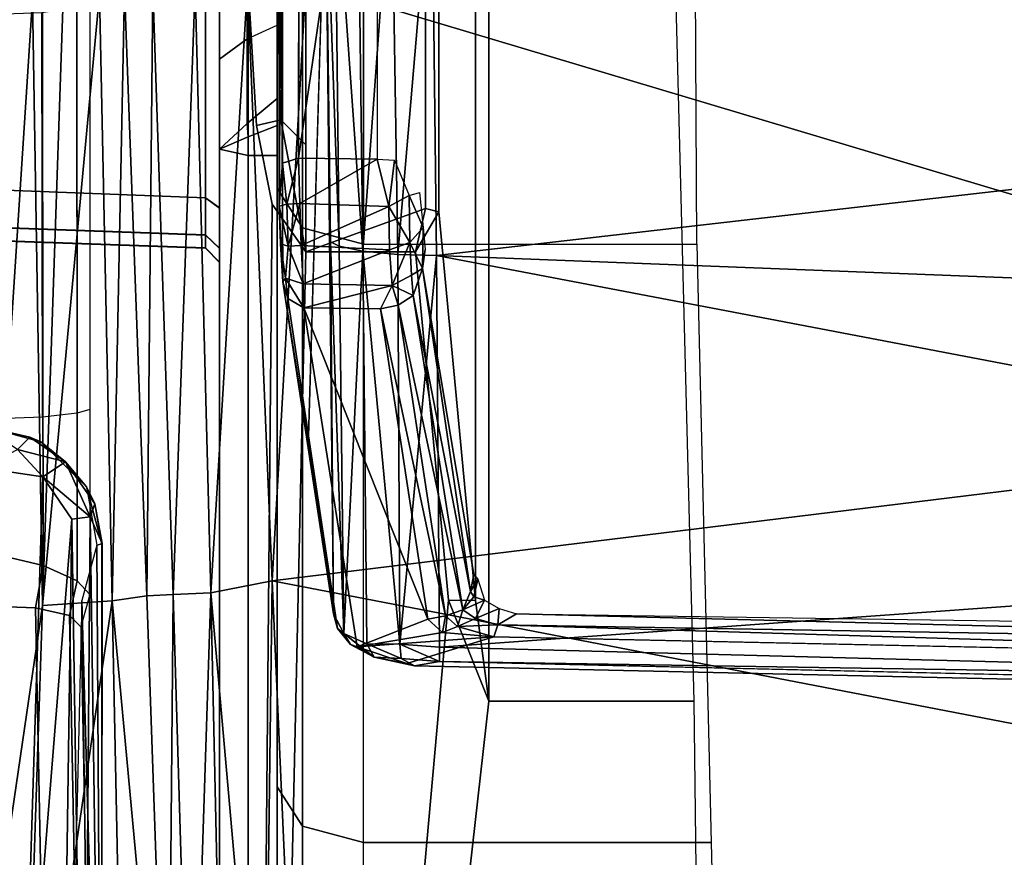
# Model space of a CAD drawing. Units: inches. Extents: x -2 to 147, y -6 to 145.
# Drawn here: x 22 to 23, y 34 to 35 of the extents above; entities that cross this region are included whole.
import ezdxf

# ---------------------------------------------------------------- set-up
doc = ezdxf.new("R2010")
doc.units = ezdxf.units.IN
doc.header["$MEASUREMENT"] = 0
for name, color, linetype in [('SEAT-BASE', 5, 'Continuous'), ('SEAT-CHASSIS', 5, 'Continuous'), ('SEAT-FABRIC', 5, 'Continuous')]:
    doc.layers.add(name, color=color, linetype=linetype)

# ---------------------------------------------------------------- blocks, each defined once
blk = doc.blocks.new('1COSM_MIDBACK_ARMS_0T')
at = {"layer": 'SEAT-BASE'}
for points in [[(7.29138, 10.76368, 4.69217), (0.46584, 1.93928, 7.77658), (0.44242, 1.94186, 7.72603), (7.26979, 10.763, 4.64268)], [(7.26979, 10.763, 4.64268), (6.84544, 10.211, 4.76999), (0.97544, 2.62982, 7.44356), (0.44242, 1.94186, 7.72603)], [(7.33231, 10.74168, 4.71968), (0.50804, 1.9129, 7.80178), (0.46584, 1.93928, 7.77658), (7.29138, 10.76368, 4.69217)], [(7.48591, 10.63004, 4.74961), (0.79615, 1.70358, 7.83174), (0.50804, 1.9129, 7.80178), (7.33231, 10.74168, 4.71968)], [(7.64121, 10.51722, 4.75965), (1.08516, 1.4936, 7.84177), (0.79615, 1.70358, 7.83174), (7.48591, 10.63004, 4.74961)], [(7.7965, 10.40439, 4.74961), (1.37417, 1.28362, 7.83174), (1.08516, 1.4936, 7.84177), (7.64121, 10.51722, 4.75965)], [(6.84544, 10.211, 4.76999), (0.97544, 2.62982, 7.44356), (0.98341, 2.59711, 7.36553), (6.85187, 10.18151, 4.70089)], [(6.85187, 10.18151, 4.70089), (0.98341, 2.59711, 7.36553), (1.0298, 2.54475, 7.31727), (6.88921, 10.13592, 4.65386)], [(6.88921, 10.13592, 4.65386), (1.0298, 2.54475, 7.31727), (1.34297, 2.60145, 7.13219), (6.9772, 10.07343, 4.57277)], [(6.88921, 10.13592, 4.65386), (1.0298, 2.54475, 7.31727), (1.34297, 2.60145, 7.13219), (6.9772, 10.07343, 4.57277)]]:
    blk.add_3dface(points, dxfattribs=at)
at = {"layer": 'SEAT-CHASSIS'}
for points in [[(-2.14957, 4.72691, 15.26363), (-2.14957, 4.72691, 15.26363), (0.83004, 4.72837, 14.7739), (0.33714, 4.0453, 14.62197)], [(0.57038, 4.05231, 14.63939), (0.57038, 4.05231, 14.63939), (0.33714, 4.0453, 14.62197), (0.83004, 4.72837, 14.7739)], [(0.83004, 4.72837, 14.7739), (0.83004, 4.72837, 14.7739), (1.02961, 4.33828, 14.70469), (0.57038, 4.05231, 14.63939)], [(1.19996, 4.47903, 15.10027), (1.18067, 3.92682, 15.09222), (1.18953, 3.92679, 15.04731), (1.20931, 4.47909, 15.05419)], [(1.18092, 3.92682, 15.63768), (1.2002, 4.47903, 15.62961), (1.19996, 4.47903, 15.10027), (1.18067, 3.92682, 15.09222)], [(1.20958, 4.47909, 15.67568), (1.18982, 3.92679, 15.68259), (1.18092, 3.92682, 15.63768), (1.2002, 4.47903, 15.62961)], [(1.20931, 4.47909, 15.05419), (1.18953, 3.92679, 15.04731), (1.21481, 3.92682, 15.00914), (1.23589, 4.47903, 15.01542)], [(1.2362, 4.47903, 15.71444), (1.21513, 3.92682, 15.72073), (1.18982, 3.92679, 15.68259), (1.20958, 4.47909, 15.67568)], [(1.39159, 4.47903, 14.91406), (1.37937, 3.92682, 14.89823), (1.21481, 3.92682, 15.00914), (1.23589, 4.47903, 15.01542)], [(1.392, 4.47903, 15.81566), (1.37979, 3.92682, 15.83149), (1.21513, 3.92682, 15.72073), (1.2362, 4.47903, 15.71444)], [(1.03074, 4.07941, 14.67744), (1.03074, 4.07941, 14.67744), (0.57038, 4.05231, 14.63939), (1.02961, 4.33828, 14.70469)], [(0.9365, 4.03821, 16.76773), (0.9365, 4.03821, 16.76773), (1.35074, 4.04495, 16.55518), (0.5227, 4.09885, 16.69054)], [(1.35074, 4.04495, 16.55518), (1.35074, 4.04495, 16.55518), (1.35071, 4.06649, 16.47407), (0.5227, 4.09885, 16.69054)], [(0.52328, 4.05181, 16.80427), (0.52328, 4.05181, 16.80427), (0.9365, 4.03821, 16.76773), (0.5227, 4.09885, 16.69054)], [(-0.02454, 4.05538, 16.61676), (0.93622, 4.07488, 16.37064), (0.93506, 4.04304, 16.36373), (-0.02581, 4.02401, 16.60944)], [(1.03074, 4.07941, 14.67744), (1.03074, 4.07941, 14.67744), (1.02437, 4.03804, 14.67234), (0.57038, 4.05231, 14.63939)], [(0.93622, 4.07488, 16.37064), (0.97128, 4.06878, 16.36209), (0.96386, 4.03783, 16.3573), (0.93506, 4.04304, 16.36373)], [(1.0432, 4.05518, 14.67926), (1.0432, 4.05518, 14.67926), (1.02437, 4.03804, 14.67234), (1.03074, 4.07941, 14.67744)], [(1.0432, 4.05518, 14.67926), (1.0432, 4.05518, 14.67926), (1.05695, 4.07693, 14.69792), (1.05164, 4.04686, 14.69585)], [(1.05695, 4.07693, 14.69792), (1.05695, 4.07693, 14.69792), (1.05768, 4.07368, 14.74254), (1.05164, 4.04686, 14.69585)], [(0.97128, 4.06878, 16.36209), (1.96131, 4.07122, 16.07797), (1.95855, 4.03913, 16.07307), (0.96386, 4.03783, 16.3573)], [(1.0484, 4.03942, 14.73799), (1.0484, 4.03942, 14.73799), (1.05164, 4.04686, 14.69585), (1.05768, 4.07368, 14.74254)], [(1.3415, 4.03853, 14.58432), (1.06525, 4.03808, 14.63482), (1.06415, 4.06957, 14.62862), (1.34043, 4.07024, 14.57841)], [(1.03476, 4.02258, 14.6865), (1.03476, 4.02258, 14.6865), (1.02437, 4.03804, 14.67234), (1.0432, 4.05518, 14.67926)], [(1.05164, 4.04686, 14.69585), (1.05164, 4.04686, 14.69585), (1.03476, 4.02258, 14.6865), (1.0432, 4.05518, 14.67926)], [(0.45693, 4.02589, 14.62328), (0.45693, 4.02589, 14.62328), (0.57038, 4.05231, 14.63939), (0.99566, 4.01822, 14.6699)], [(0.93984, 3.99063, 17.06234), (0.93984, 3.99063, 17.06234), (0.9365, 4.03821, 16.76773), (0.52328, 4.05181, 16.80427)], [(0.52328, 4.05181, 16.80427), (0.52328, 4.05181, 16.80427), (0.52696, 3.98222, 17.05247), (0.93984, 3.99063, 17.06234)], [(1.02437, 4.03804, 14.67234), (1.02437, 4.03804, 14.67234), (0.99566, 4.01822, 14.6699), (0.57038, 4.05231, 14.63939)], [(-0.02581, 4.02401, 16.60944), (0.93506, 4.04304, 16.36373), (0.92981, 4.01975, 16.34153), (-0.03105, 4.0012, 16.58727)], [(0.93506, 4.04304, 16.36373), (0.96386, 4.03783, 16.3573), (0.95344, 4.01459, 16.33763), (0.92981, 4.01975, 16.34153)], [(1.35109, 4.02416, 16.71953), (1.35109, 4.02416, 16.71953), (1.35074, 4.04495, 16.55518), (0.9365, 4.03821, 16.76773)], [(1.03476, 4.02258, 14.6865), (1.03476, 4.02258, 14.6865), (1.05164, 4.04686, 14.69585), (1.0484, 4.03942, 14.73799)], [(1.35109, 4.02416, 16.71953), (1.35109, 4.02416, 16.71953), (0.9365, 4.03821, 16.76773), (1.35405, 3.99926, 17.05291)], [(0.93984, 3.99063, 17.06234), (0.93984, 3.99063, 17.06234), (1.35405, 3.99926, 17.05291), (0.9365, 4.03821, 16.76773)], [(0.96386, 4.03783, 16.3573), (1.95855, 4.03913, 16.07307), (1.94785, 4.0149, 16.0541), (0.95344, 4.01459, 16.33763)], [(1.02437, 4.03804, 14.67234), (1.02437, 4.03804, 14.67234), (0.99711, 4.00565, 14.67805), (0.99566, 4.01822, 14.6699)], [(1.03476, 4.02258, 14.6865), (1.03476, 4.02258, 14.6865), (0.99711, 4.00565, 14.67805), (1.02437, 4.03804, 14.67234)], [(1.03476, 4.02258, 14.6865), (1.03476, 4.02258, 14.6865), (1.0484, 4.03942, 14.73799), (1.01761, 4.00814, 14.73822)], [(1.34539, 4.01472, 14.60574), (1.068, 4.01455, 14.6565), (1.06525, 4.03808, 14.63482), (1.3415, 4.03853, 14.58432)], [(0.45657, 4.00989, 14.62588), (0.45657, 4.00989, 14.62588), (0.45693, 4.02589, 14.62328), (0.99566, 4.01822, 14.6699)], [(0.94009, 4.01137, 14.75398), (0.94009, 4.01137, 14.75398), (0.46377, 4.0225, 14.72153), (0.45951, 4.00492, 14.71003)], [(1.00613, 4.00237, 14.69045), (1.00613, 4.00237, 14.69045), (0.99711, 4.00565, 14.67805), (1.03476, 4.02258, 14.6865)], [(1.01761, 4.00814, 14.73822), (1.01761, 4.00814, 14.73822), (1.00613, 4.00237, 14.69045), (1.03476, 4.02258, 14.6865)], [(-0.03105, 4.0012, 16.58727), (0.92981, 4.01975, 16.34153), (0.92207, 4.01211, 16.31079), (-0.03868, 3.99375, 16.55685)], [(0.99711, 4.00565, 14.67805), (0.99711, 4.00565, 14.67805), (0.45657, 4.00989, 14.62588), (0.99566, 4.01822, 14.6699)], [(0.92981, 4.01975, 16.34153), (0.95344, 4.01459, 16.33763), (0.94401, 4.00591, 16.30816), (0.92207, 4.01211, 16.31079)], [(0.95344, 4.01459, 16.33763), (1.94785, 4.0149, 16.0541), (1.93246, 4.00591, 16.02682), (0.94401, 4.00591, 16.30816)], [(1.35092, 4.00591, 14.63628), (1.07038, 4.00591, 14.68733), (1.068, 4.01455, 14.6565), (1.34539, 4.01472, 14.60574)], [(0.45657, 4.00989, 14.62588), (0.45657, 4.00989, 14.62588), (0.99711, 4.00565, 14.67805), (0.45518, 3.99779, 14.64092)], [(0.45951, 4.00492, 14.71003), (0.45951, 4.00492, 14.71003), (0.46086, 3.99785, 14.69105), (0.94009, 4.01137, 14.75398)], [(0.94009, 4.01137, 14.75398), (0.94009, 4.01137, 14.75398), (0.46086, 3.99785, 14.69105), (0.97771, 4.00099, 14.74473)], [(0.97865, 3.99771, 14.73226), (0.97865, 3.99771, 14.73226), (1.01761, 4.00814, 14.73822), (0.97771, 4.00099, 14.74473)], [(1.00613, 4.00237, 14.69045), (1.00613, 4.00237, 14.69045), (1.01761, 4.00814, 14.73822), (0.97865, 3.99771, 14.73226)], [(0.97903, 3.99754, 14.68891), (0.97903, 3.99754, 14.68891), (0.45518, 3.99779, 14.64092), (0.99711, 4.00565, 14.67805)], [(0.46086, 3.99785, 14.69105), (0.46086, 3.99785, 14.69105), (0.97865, 3.99771, 14.73226), (0.97771, 4.00099, 14.74473)], [(0.97865, 3.99771, 14.73226), (0.97865, 3.99771, 14.73226), (0.97903, 3.99754, 14.68891), (1.00613, 4.00237, 14.69045)], [(0.99711, 4.00565, 14.67805), (0.99711, 4.00565, 14.67805), (1.00613, 4.00237, 14.69045), (0.97903, 3.99754, 14.68891)], [(1.35732, 3.98222, 17.21828), (1.35732, 3.98222, 17.21828), (1.35405, 3.99926, 17.05291), (0.93984, 3.99063, 17.06234)], [(0.93984, 3.99063, 17.06234), (0.93984, 3.99063, 17.06234), (0.52696, 3.98222, 17.05247), (0.53031, 3.95259, 17.18134)], [(0.94322, 3.96696, 17.21065), (0.94322, 3.96696, 17.21065), (0.93984, 3.99063, 17.06234), (0.53031, 3.95259, 17.18134)], [(0.93984, 3.99063, 17.06234), (0.93984, 3.99063, 17.06234), (0.94322, 3.96696, 17.21065), (1.35732, 3.98222, 17.21828)], [(0.94322, 3.96696, 17.21065), (0.94322, 3.96696, 17.21065), (1.35833, 3.96275, 17.25478), (1.35732, 3.98222, 17.21828)], [(0.94423, 3.94898, 17.24325), (0.94423, 3.94898, 17.24325), (0.94322, 3.96696, 17.21065), (0.53031, 3.95259, 17.18134)], [(0.94423, 3.94898, 17.24325), (0.94423, 3.94898, 17.24325), (1.35833, 3.96275, 17.25478), (0.94322, 3.96696, 17.21065)], [(1.35833, 3.96275, 17.25478), (1.35833, 3.96275, 17.25478), (0.94423, 3.94898, 17.24325), (1.35939, 3.93401, 17.28422)], [(0.53126, 3.93657, 17.20988), (0.53126, 3.93657, 17.20988), (0.94423, 3.94898, 17.24325), (0.53031, 3.95259, 17.18134)], [(0.94525, 3.92316, 17.26929), (0.94525, 3.92316, 17.26929), (0.94423, 3.94898, 17.24325), (0.53126, 3.93657, 17.20988)], [(0.94525, 3.92316, 17.26929), (0.94525, 3.92316, 17.26929), (1.35939, 3.93401, 17.28422), (0.94423, 3.94898, 17.24325)], [(0.53126, 3.93657, 17.20988), (0.53126, 3.93657, 17.20988), (0.53218, 3.91408, 17.23262), (0.94525, 3.92316, 17.26929)], [(1.36048, 3.89822, 17.30424), (1.36048, 3.89822, 17.30424), (1.35939, 3.93401, 17.28422), (0.94525, 3.92316, 17.26929)], [(1.18067, 3.92682, 15.09222), (1.17084, 3.91732, 15.09223), (1.18043, 3.91732, 15.04357), (1.18953, 3.92679, 15.04731)], [(1.18067, 3.92682, 15.09222), (1.17084, 3.91732, 15.09223), (1.17108, 3.91732, 15.63768), (1.18092, 3.92682, 15.63768)], [(1.18092, 3.92682, 15.63768), (1.17108, 3.91732, 15.63768), (1.18072, 3.91732, 15.68633), (1.18982, 3.92679, 15.68259)], [(1.18953, 3.92679, 15.04731), (1.18043, 3.91732, 15.04357), (1.20782, 3.91732, 15.00222), (1.21481, 3.92682, 15.00914)], [(1.18982, 3.92679, 15.68259), (1.18072, 3.91732, 15.68633), (1.20815, 3.91732, 15.72766), (1.21513, 3.92682, 15.72073)], [(1.20782, 3.91732, 15.00222), (1.21481, 3.92682, 15.00914), (1.37937, 3.92682, 14.89823), (1.37329, 3.91732, 14.89012)], [(1.37979, 3.92682, 15.83149), (1.37601, 3.91732, 15.84057), (1.20815, 3.91732, 15.72766), (1.21513, 3.92682, 15.72073)], [(0.94525, 3.92316, 17.26929), (0.94525, 3.92316, 17.26929), (0.53218, 3.91408, 17.23262), (0.53307, 3.88669, 17.24815)], [(0.95341, 3.88125, 17.29127), (0.95341, 3.88125, 17.29127), (0.94525, 3.92316, 17.26929), (0.53307, 3.88669, 17.24815)], [(0.95341, 3.88125, 17.29127), (0.95341, 3.88125, 17.29127), (1.36048, 3.89822, 17.30424), (0.94525, 3.92316, 17.26929)], [(1.24834, 3.91732, 14.65043), (1.24396, 3.89764, 14.63124), (-1.33481, 3.89764, 15.19943), (-1.33058, 3.91732, 15.21866)], [(1.17084, 3.91732, 15.09223), (-1.33058, 3.91732, 15.21866), (-0.58469, 3.91732, 15.78648), (1.17108, 3.91732, 15.63768)], [(1.17084, 3.91732, 15.09223), (1.18043, 3.91732, 15.04357), (-1.33058, 3.91732, 15.21866)], [(-1.33058, 3.91732, 15.21866), (1.18043, 3.91732, 15.04357), (1.20782, 3.91732, 15.00222), (1.24834, 3.91732, 14.65043)], [(1.36092, 3.89764, 16.12763), (1.44911, 3.91732, 16.12224), (-0.58469, 3.91732, 15.78648), (-0.58789, 3.89764, 15.8059)], [(1.44911, 3.91732, 16.12224), (1.37601, 3.91732, 15.84057), (1.20815, 3.91732, 15.72766), (-0.58469, 3.91732, 15.78648)], [(-0.58469, 3.91732, 15.78648), (1.20815, 3.91732, 15.72766), (1.18072, 3.91732, 15.68633)], [(1.18072, 3.91732, 15.68633), (1.17108, 3.91732, 15.63768), (-0.58469, 3.91732, 15.78648)], [(1.30964, 3.91732, 14.74666), (1.20782, 3.91732, 15.00222), (1.37329, 3.91732, 14.89012), (1.39942, 3.91732, 14.81708)], [(1.20782, 3.91732, 15.00222), (1.30964, 3.91732, 14.74666), (1.24834, 3.91732, 14.65043)], [(1.24834, 3.91732, 14.65043), (1.25674, 3.89764, 14.63293), (1.24396, 3.89764, 14.63124)], [(1.32365, 3.89843, 14.73397), (1.30964, 3.91732, 14.74666), (1.24834, 3.91732, 14.65043), (1.26576, 3.89843, 14.64311)], [(1.24834, 3.91732, 14.65043), (1.26576, 3.89843, 14.64311), (1.25674, 3.89764, 14.63293), (1.24834, 3.91732, 14.65043)], [(1.40841, 3.89843, 14.80045), (1.39942, 3.91732, 14.81708), (1.30964, 3.91732, 14.74666), (1.32365, 3.89843, 14.73397)], [(0.11183, 3.58399, 15.92142), (0.87118, 3.59314, 16.04678), (0.87118, 3.73336, 16.04678), (-0.58789, 3.89764, 15.8059)], [(0.87118, 3.73336, 16.04678), (0.94029, 3.76098, 16.05819), (-0.58789, 3.89764, 15.8059)], [(-0.58789, 3.89764, 15.8059), (0.94029, 3.76098, 16.05819), (1.17816, 3.78354, 16.09746), (1.17816, 3.85827, 16.09746)], [(1.17816, 3.85827, 16.09746), (1.21062, 3.88126, 16.10282), (-0.58789, 3.89764, 15.8059)], [(-0.58789, 3.89764, 15.8059), (1.21062, 3.88126, 16.10282), (1.26449, 3.89214, 16.11171), (1.36092, 3.89764, 16.12763)], [(1.24396, 3.89764, 14.63124), (1.24396, 3.87795, 14.63124), (0.14095, 3.87789, 14.87427), (-0.10265, 3.89764, 14.92794)], [(0.95341, 3.88125, 17.29127), (0.95341, 3.88125, 17.29127), (1.36159, 3.85827, 17.31337), (1.36048, 3.89822, 17.30424)], [(1.24396, 3.89764, 14.63124), (1.25674, 3.89764, 14.63293), (1.26433, 3.87795, 14.62062), (1.24396, 3.87795, 14.63124)], [(1.26433, 3.87795, 14.62062), (1.25674, 3.89764, 14.63293), (1.26576, 3.89843, 14.64311), (1.2829, 3.87795, 14.63513)], [(1.35771, 3.87795, 16.14705), (1.36092, 3.89764, 16.12763), (1.26449, 3.89214, 16.11171), (1.26839, 3.87543, 16.12275)], [(1.32365, 3.89843, 14.73397), (1.33292, 3.87795, 14.71593), (1.2829, 3.87795, 14.63513), (1.26576, 3.89843, 14.64311)], [(1.42333, 3.87795, 14.78696), (1.40841, 3.89843, 14.80045), (1.32365, 3.89843, 14.73397), (1.33292, 3.87795, 14.71593)], [(0.4431, 3.85871, 17.24618), (0.4431, 3.85871, 17.24618), (0.95341, 3.88125, 17.29127), (0.53307, 3.88669, 17.24815)], [(1.26839, 3.87543, 16.12275), (1.26449, 3.89214, 16.11171), (1.21062, 3.88126, 16.10282), (1.17816, 3.85827, 16.09746)], [(0.76363, 2.89713, 17.36304), (0.76363, 2.89713, 17.36304), (0.95341, 3.88125, 17.29127), (0.4431, 3.85871, 17.24618)], [(0.76363, 2.89713, 17.36304), (0.76363, 2.89713, 17.36304), (1.07419, 2.89677, 17.37686), (0.95341, 3.88125, 17.29127)], [(1.36159, 3.85827, 17.31337), (1.36159, 3.85827, 17.31337), (0.95341, 3.88125, 17.29127), (1.07419, 2.89677, 17.37686)], [(0.8128, 3.87795, 14.45825), (0.5788, 3.87795, 14.63487), (0.55542, 3.86066, 14.60028), (0.78595, 3.86066, 14.42627)], [(1.24396, 3.87795, 14.63124), (0.8128, 3.87795, 14.45825), (0.5788, 3.87795, 14.63487), (0.69246, 3.87792, 14.75276)], [(1.22134, 3.87795, 14.11513), (0.8128, 3.87795, 14.45825), (0.78595, 3.86066, 14.42627), (1.19449, 3.86066, 14.08316)], [(1.24396, 3.87795, 14.63124), (1.22134, 3.87795, 14.11513), (0.8128, 3.87795, 14.45825)], [(1.14624, 3.87071, 16.26182), (1.14624, 3.87071, 16.26182), (0.92101, 3.83675, 16.95835), (1.15764, 3.8741, 16.26401)], [(1.15764, 3.8741, 16.26401), (1.15764, 3.8741, 16.26401), (0.92101, 3.83675, 16.95835), (0.93086, 3.83952, 16.96273)], [(1.14624, 3.87071, 16.26182), (1.14624, 3.87071, 16.26182), (1.15764, 3.8741, 16.26401), (1.16017, 3.8722, 16.2366)], [(1.15764, 3.8741, 16.26401), (1.15764, 3.8741, 16.26401), (1.74013, 3.87702, 16.3879), (1.20942, 3.87649, 16.21812)], [(1.15764, 3.8741, 16.26401), (1.15764, 3.8741, 16.26401), (1.20942, 3.87649, 16.21812), (1.1837, 3.87572, 16.22534)], [(1.16017, 3.8722, 16.2366), (1.16017, 3.8722, 16.2366), (1.15764, 3.8741, 16.26401), (1.1837, 3.87572, 16.22534)], [(1.18205, 3.87042, 16.21588), (1.18205, 3.87042, 16.21588), (1.16017, 3.8722, 16.2366), (1.1837, 3.87572, 16.22534)], [(1.25118, 3.85827, 16.1267), (1.26839, 3.87543, 16.12275), (1.17816, 3.85827, 16.09746)], [(1.20942, 3.87649, 16.21812), (1.20942, 3.87649, 16.21812), (1.2106, 3.87121, 16.20868), (1.18205, 3.87042, 16.21588)], [(1.1837, 3.87572, 16.22534), (1.1837, 3.87572, 16.22534), (1.20942, 3.87649, 16.21812), (1.18205, 3.87042, 16.21588)], [(1.41919, 3.87795, 14.01087), (1.22134, 3.87795, 14.11513), (1.19449, 3.86066, 14.08316), (1.408, 3.86066, 13.97064)], [(1.74013, 3.87702, 16.3879), (1.74013, 3.87702, 16.3879), (1.56307, 3.87412, 16.32516), (1.20942, 3.87649, 16.21812)], [(1.23863, 3.87419, 16.21616), (1.23863, 3.87419, 16.21616), (1.20942, 3.87649, 16.21812), (1.56307, 3.87412, 16.32516)], [(1.20942, 3.87649, 16.21812), (1.20942, 3.87649, 16.21812), (1.23863, 3.87419, 16.21616), (1.2106, 3.87121, 16.20868)], [(1.23863, 3.87419, 16.21616), (1.23863, 3.87419, 16.21616), (1.24202, 3.86338, 16.20844), (1.2106, 3.87121, 16.20868)], [(1.513, 3.87795, 14.8163), (1.41919, 3.87795, 14.01087), (1.22134, 3.87795, 14.11513), (1.2829, 3.87795, 14.63513)], [(1.2829, 3.87795, 14.63513), (1.22134, 3.87795, 14.11513), (1.26433, 3.87795, 14.62062)], [(1.26433, 3.87795, 14.62062), (1.22134, 3.87795, 14.11513), (1.24396, 3.87795, 14.63124)], [(1.35771, 3.87795, 16.14705), (1.26839, 3.87543, 16.12275), (1.25118, 3.85827, 16.1267), (1.3469, 3.85827, 16.16401)], [(1.513, 3.87795, 14.8163), (1.2829, 3.87795, 14.63513), (1.33292, 3.87795, 14.71593), (1.42333, 3.87795, 14.78696)], [(1.13996, 3.85975, 16.25667), (1.13996, 3.85975, 16.25667), (1.16017, 3.8722, 16.2366), (1.15633, 3.86026, 16.22838)], [(1.13996, 3.85975, 16.25667), (1.13996, 3.85975, 16.25667), (1.14624, 3.87071, 16.26182), (1.16017, 3.8722, 16.2366)], [(1.18205, 3.87042, 16.21588), (1.18205, 3.87042, 16.21588), (1.15633, 3.86026, 16.22838), (1.16017, 3.8722, 16.2366)], [(1.18244, 3.86143, 16.20968), (1.18244, 3.86143, 16.20968), (1.15633, 3.86026, 16.22838), (1.18205, 3.87042, 16.21588)], [(1.21118, 3.86251, 16.20322), (1.21118, 3.86251, 16.20322), (1.18205, 3.87042, 16.21588), (1.2106, 3.87121, 16.20868)], [(1.21118, 3.86251, 16.20322), (1.21118, 3.86251, 16.20322), (1.18244, 3.86143, 16.20968), (1.18205, 3.87042, 16.21588)], [(1.24202, 3.86338, 16.20844), (1.24202, 3.86338, 16.20844), (1.21118, 3.86251, 16.20322), (1.2106, 3.87121, 16.20868)], [(0.78595, 3.86066, 14.42627), (0.55542, 3.86066, 14.60028), (0.54573, 3.8189, 14.58595), (0.77482, 3.8189, 14.41303)], [(1.19449, 3.86066, 14.08316), (0.78595, 3.86066, 14.42627), (0.77482, 3.8189, 14.41303), (1.18336, 3.8189, 14.06991)], [(0.92717, 3.77497, 16.9106), (0.92717, 3.77497, 16.9106), (0.90831, 3.82322, 16.97051), (1.13996, 3.85975, 16.25667)], [(1.13996, 3.85975, 16.25667), (1.13996, 3.85975, 16.25667), (1.13925, 3.80728, 16.25708), (0.92717, 3.77497, 16.9106)], [(1.13996, 3.85975, 16.25667), (1.13996, 3.85975, 16.25667), (1.15526, 3.79949, 16.23042), (1.13925, 3.80728, 16.25708)], [(1.13996, 3.85975, 16.25667), (1.13996, 3.85975, 16.25667), (1.15633, 3.86026, 16.22838), (1.15526, 3.79949, 16.23042)], [(1.17946, 3.80114, 16.21147), (1.17946, 3.80114, 16.21147), (1.15526, 3.79949, 16.23042), (1.15633, 3.86026, 16.22838)], [(1.18244, 3.86143, 16.20968), (1.18244, 3.86143, 16.20968), (1.17946, 3.80114, 16.21147), (1.15633, 3.86026, 16.22838)], [(1.17946, 3.80114, 16.21147), (1.17946, 3.80114, 16.21147), (1.18244, 3.86143, 16.20968), (1.2092, 3.80168, 16.20346)], [(1.18244, 3.86143, 16.20968), (1.18244, 3.86143, 16.20968), (1.21118, 3.86251, 16.20322), (1.2092, 3.80168, 16.20346)], [(1.408, 3.86066, 13.97064), (1.19449, 3.86066, 14.08316), (1.18336, 3.8189, 14.06991), (1.40336, 3.8189, 13.95398)], [(1.21118, 3.86251, 16.20322), (1.21118, 3.86251, 16.20322), (1.24144, 3.80959, 16.20753), (1.2092, 3.80168, 16.20346)], [(1.24202, 3.86338, 16.20844), (1.24202, 3.86338, 16.20844), (1.24144, 3.80959, 16.20753), (1.21118, 3.86251, 16.20322)], [(1.24144, 3.80959, 16.20753), (1.24144, 3.80959, 16.20753), (1.24202, 3.86338, 16.20844), (1.60982, 3.80962, 16.32985)], [(1.55911, 3.86281, 16.31513), (1.55911, 3.86281, 16.31513), (1.60982, 3.80962, 16.32985), (1.24202, 3.86338, 16.20844)], [(1.04425, 3.85681, 16.61337), (1.04425, 3.85681, 16.61337), (0.93086, 3.83952, 16.96273), (1.44749, 3.84481, 17.03834)], [(1.36159, 3.85827, 17.31337), (1.36159, 3.85827, 17.31337), (1.07419, 2.89677, 17.37686), (1.38729, 2.79782, 17.38586)], [(1.84403, 3.77674, 16.32724), (1.82644, 3.85827, 16.32231), (1.17816, 3.85827, 16.09746), (1.20782, 3.77674, 16.10914)], [(1.20782, 3.77674, 16.10914), (1.17816, 3.85827, 16.09746), (1.17816, 3.78354, 16.09746)], [(1.18194, 3.83555, 17.04712), (1.18194, 3.83555, 17.04712), (1.18508, 3.84156, 17.02047), (0.91759, 3.8324, 16.98823)], [(1.18508, 3.84156, 17.02047), (1.18508, 3.84156, 17.02047), (0.93086, 3.83952, 16.96273), (0.91759, 3.8324, 16.98823)], [(0.93086, 3.83952, 16.96273), (0.93086, 3.83952, 16.96273), (0.92101, 3.83675, 16.95835), (0.91759, 3.8324, 16.98823)], [(1.44749, 3.84481, 17.03834), (1.44749, 3.84481, 17.03834), (0.93086, 3.83952, 16.96273), (1.18508, 3.84156, 17.02047)], [(1.44749, 3.84481, 17.03834), (1.44749, 3.84481, 17.03834), (1.18194, 3.83555, 17.04712), (1.44788, 3.8385, 17.06598)], [(1.44749, 3.84481, 17.03834), (1.44749, 3.84481, 17.03834), (1.18508, 3.84156, 17.02047), (1.18194, 3.83555, 17.04712)], [(0.91759, 3.8324, 16.98823), (0.91759, 3.8324, 16.98823), (0.92101, 3.83675, 16.95835), (0.90995, 3.82788, 16.98253)], [(0.91759, 3.8324, 16.98823), (0.91759, 3.8324, 16.98823), (1.17855, 3.81943, 17.07135), (1.18194, 3.83555, 17.04712)], [(1.44788, 3.8385, 17.06598), (1.44788, 3.8385, 17.06598), (1.18194, 3.83555, 17.04712), (1.17855, 3.81943, 17.07135)], [(1.17855, 3.81943, 17.07135), (1.17855, 3.81943, 17.07135), (1.44837, 3.82281, 17.0896), (1.44788, 3.8385, 17.06598)], [(0.91759, 3.8324, 16.98823), (0.91759, 3.8324, 16.98823), (0.90125, 3.81161, 17.00062), (0.9105, 3.81668, 17.0099)], [(0.90995, 3.82788, 16.98253), (0.90995, 3.82788, 16.98253), (0.90125, 3.81161, 17.00062), (0.91759, 3.8324, 16.98823)], [(0.90125, 3.81161, 17.00062), (0.90125, 3.81161, 17.00062), (0.90995, 3.82788, 16.98253), (0.90831, 3.82322, 16.97051)], [(0.9105, 3.81668, 17.0099), (0.9105, 3.81668, 17.0099), (1.17855, 3.81943, 17.07135), (0.91759, 3.8324, 16.98823)], [(0.90831, 3.82322, 16.97051), (0.90831, 3.82322, 16.97051), (0.91521, 3.72996, 16.94935), (0.89691, 3.78933, 17.0038)], [(0.90831, 3.82322, 16.97051), (0.90831, 3.82322, 16.97051), (0.89691, 3.78933, 17.0038), (0.90125, 3.81161, 17.00062)], [(0.90831, 3.82322, 16.97051), (0.90831, 3.82322, 16.97051), (0.92717, 3.77497, 16.9106), (0.91812, 3.76496, 16.93841)], [(0.91812, 3.76496, 16.93841), (0.91812, 3.76496, 16.93841), (0.91521, 3.72996, 16.94935), (0.90831, 3.82322, 16.97051)], [(0.9105, 3.81668, 17.0099), (0.9105, 3.81668, 17.0099), (0.91021, 3.79405, 17.0272), (1.17855, 3.81943, 17.07135)], [(1.17634, 3.79548, 17.08809), (1.17634, 3.79548, 17.08809), (1.17855, 3.81943, 17.07135), (0.91021, 3.79405, 17.0272)], [(1.17855, 3.81943, 17.07135), (1.17855, 3.81943, 17.07135), (1.17634, 3.79548, 17.08809), (1.44888, 3.79976, 17.10611)], [(1.44888, 3.79976, 17.10611), (1.44888, 3.79976, 17.10611), (1.44837, 3.82281, 17.0896), (1.17855, 3.81943, 17.07135)], [(0.77482, 3.8189, 14.41303), (0.77482, 3.58144, 14.41303), (0.53628, 3.57582, 14.59231), (0.54573, 3.8189, 14.58595)], [(1.18336, 3.8189, 14.06991), (1.18336, 3.59138, 14.06991), (0.77482, 3.58144, 14.41303), (0.77482, 3.8189, 14.41303)], [(0.9105, 3.81668, 17.0099), (0.9105, 3.81668, 17.0099), (0.90041, 3.79335, 17.02088), (0.91021, 3.79405, 17.0272)], [(0.9105, 3.81668, 17.0099), (0.9105, 3.81668, 17.0099), (0.90125, 3.81161, 17.00062), (0.90041, 3.79335, 17.02088)], [(1.40335, 3.59255, 13.95398), (1.40336, 3.8189, 13.95398), (1.18336, 3.8189, 14.06991), (1.18336, 3.59138, 14.06991)], [(0.90125, 3.81161, 17.00062), (0.90125, 3.81161, 17.00062), (0.89531, 3.78411, 17.013), (0.90041, 3.79335, 17.02088)], [(0.89691, 3.78933, 17.0038), (0.89691, 3.78933, 17.0038), (0.89531, 3.78411, 17.013), (0.90125, 3.81161, 17.00062)], [(0.92717, 3.77497, 16.9106), (0.92717, 3.77497, 16.9106), (1.13925, 3.80728, 16.25708), (0.92962, 3.76295, 16.9108)], [(0.92962, 3.76295, 16.9108), (0.92962, 3.76295, 16.9108), (1.13925, 3.80728, 16.25708), (1.14171, 3.79522, 16.25729)], [(1.13925, 3.80728, 16.25708), (1.13925, 3.80728, 16.25708), (1.15526, 3.79949, 16.23042), (1.14171, 3.79522, 16.25729)], [(1.24144, 3.80959, 16.20753), (1.24144, 3.80959, 16.20753), (1.24066, 3.79788, 16.20964), (1.2092, 3.80168, 16.20346)], [(1.14171, 3.79522, 16.25729), (1.14171, 3.79522, 16.25729), (1.15526, 3.79949, 16.23042), (1.14837, 3.78501, 16.25895)], [(1.15526, 3.79949, 16.23042), (1.15526, 3.79949, 16.23042), (1.1623, 3.78619, 16.23466), (1.14837, 3.78501, 16.25895)], [(1.17946, 3.80114, 16.21147), (1.17946, 3.80114, 16.21147), (1.18458, 3.7873, 16.21778), (1.15526, 3.79949, 16.23042)], [(1.18458, 3.7873, 16.21778), (1.18458, 3.7873, 16.21778), (1.1623, 3.78619, 16.23466), (1.15526, 3.79949, 16.23042)], [(1.44888, 3.79976, 17.10611), (1.44888, 3.79976, 17.10611), (1.17634, 3.79548, 17.08809), (1.44936, 3.77237, 17.1134)], [(1.2092, 3.80168, 16.20346), (1.2092, 3.80168, 16.20346), (1.18458, 3.7873, 16.21778), (1.17946, 3.80114, 16.21147)], [(1.21657, 3.78769, 16.21108), (1.21657, 3.78769, 16.21108), (1.18458, 3.7873, 16.21778), (1.2092, 3.80168, 16.20346)], [(1.2092, 3.80168, 16.20346), (1.2092, 3.80168, 16.20346), (1.24066, 3.79788, 16.20964), (1.21657, 3.78769, 16.21108)], [(0.89531, 3.78411, 17.013), (0.89531, 3.78411, 17.013), (0.89827, 3.76709, 17.02763), (0.90041, 3.79335, 17.02088)], [(0.90041, 3.79335, 17.02088), (0.90041, 3.79335, 17.02088), (0.89827, 3.76709, 17.02763), (0.91021, 3.79405, 17.0272)], [(0.90808, 3.76706, 17.03395), (0.90808, 3.76706, 17.03395), (0.91021, 3.79405, 17.0272), (0.89827, 3.76709, 17.02763)], [(0.90808, 3.76706, 17.03395), (0.90808, 3.76706, 17.03395), (1.1756, 3.76909, 17.09488), (0.91021, 3.79405, 17.0272)], [(1.17634, 3.79548, 17.08809), (1.17634, 3.79548, 17.08809), (0.91021, 3.79405, 17.0272), (1.1756, 3.76909, 17.09488)], [(0.92962, 3.76295, 16.9108), (0.92962, 3.76295, 16.9108), (1.14171, 3.79522, 16.25729), (0.93371, 3.75111, 16.92048)], [(1.14837, 3.78501, 16.25895), (1.14837, 3.78501, 16.25895), (0.93371, 3.75111, 16.92048), (1.14171, 3.79522, 16.25729)], [(1.44936, 3.77237, 17.1134), (1.44936, 3.77237, 17.1134), (1.17634, 3.79548, 17.08809), (1.1756, 3.76909, 17.09488)], [(1.16683, 3.77876, 16.24523), (1.16683, 3.77876, 16.24523), (1.14837, 3.78501, 16.25895), (1.1623, 3.78619, 16.23466)], [(1.18458, 3.7873, 16.21778), (1.18458, 3.7873, 16.21778), (1.16683, 3.77876, 16.24523), (1.1623, 3.78619, 16.23466)], [(1.18458, 3.7873, 16.21778), (1.18458, 3.7873, 16.21778), (1.19484, 3.77832, 16.22859), (1.16683, 3.77876, 16.24523)], [(1.21657, 3.78769, 16.21108), (1.21657, 3.78769, 16.21108), (1.19484, 3.77832, 16.22859), (1.18458, 3.7873, 16.21778)], [(1.19484, 3.77832, 16.22859), (1.19484, 3.77832, 16.22859), (1.21657, 3.78769, 16.21108), (1.21855, 3.7807, 16.22119)], [(0.93371, 3.75111, 16.92048), (0.93371, 3.75111, 16.92048), (1.14837, 3.78501, 16.25895), (0.94617, 3.74588, 16.91532)], [(0.94001, 3.74256, 16.07129), (1.20541, 3.76754, 16.11503), (1.17816, 3.78354, 16.09746), (0.94029, 3.76098, 16.05819)], [(0.94617, 3.74588, 16.91532), (0.94617, 3.74588, 16.91532), (1.14837, 3.78501, 16.25895), (1.16683, 3.77876, 16.24523)], [(1.17816, 3.78354, 16.09746), (1.20541, 3.76754, 16.11503), (1.20782, 3.77674, 16.10914)], [(0.92717, 3.77497, 16.9106), (0.92717, 3.77497, 16.9106), (0.92962, 3.76295, 16.9108), (0.91812, 3.76496, 16.93841)], [(1.16683, 3.77876, 16.24523), (1.16683, 3.77876, 16.24523), (0.95772, 3.74352, 16.91895), (0.94617, 3.74588, 16.91532)], [(1.17979, 3.77682, 16.24615), (1.17979, 3.77682, 16.24615), (1.16683, 3.77876, 16.24523), (1.19484, 3.77832, 16.22859)], [(1.44936, 3.77237, 17.1134), (1.44936, 3.77237, 17.1134), (1.1756, 3.76909, 17.09488), (1.29275, 2.75024, 17.17799)], [(1.84232, 3.76754, 16.33336), (1.84403, 3.77674, 16.32724), (1.20782, 3.77674, 16.10914), (1.20541, 3.76754, 16.11503)], [(1.29275, 2.75024, 17.17799), (1.29275, 2.75024, 17.17799), (1.45003, 2.75019, 17.18327), (1.44936, 3.77237, 17.1134)], [(0.89827, 3.76709, 17.02763), (0.89827, 3.76709, 17.02763), (0.8767, 2.82957, 17.08631), (0.88354, 2.83126, 17.09353)], [(0.90808, 3.76706, 17.03395), (0.90808, 3.76706, 17.03395), (0.89827, 3.76709, 17.02763), (0.88354, 2.83126, 17.09353)], [(0.88354, 2.83126, 17.09353), (0.88354, 2.83126, 17.09353), (0.9813, 2.75024, 17.12683), (0.90808, 3.76706, 17.03395)], [(0.9813, 2.75024, 17.12683), (0.9813, 2.75024, 17.12683), (1.1756, 3.76909, 17.09488), (0.90808, 3.76706, 17.03395)], [(1.6569, 3.74256, 16.3475), (1.84232, 3.76754, 16.33336), (1.20541, 3.76754, 16.11503), (0.94001, 3.74256, 16.07129)], [(0.9813, 2.75024, 17.12683), (0.9813, 2.75024, 17.12683), (1.13592, 2.75024, 17.15913), (1.1756, 3.76909, 17.09488)], [(1.1756, 3.76909, 17.09488), (1.1756, 3.76909, 17.09488), (1.13592, 2.75024, 17.15913), (1.29275, 2.75024, 17.17799)], [(0.87118, 3.73336, 16.04678), (0.87118, 3.73336, 16.04678), (0.94001, 3.74256, 16.07129), (0.94029, 3.76098, 16.05819)], [(0.92225, 3.75481, 16.9324), (0.92225, 3.75481, 16.9324), (0.91521, 3.72996, 16.94935), (0.91812, 3.76496, 16.93841)], [(0.92225, 3.75481, 16.9324), (0.92225, 3.75481, 16.9324), (0.91812, 3.76496, 16.93841), (0.92962, 3.76295, 16.9108)], [(0.92962, 3.76295, 16.9108), (0.92962, 3.76295, 16.9108), (0.93371, 3.75111, 16.92048), (0.92225, 3.75481, 16.9324)], [(0.91521, 3.72996, 16.94935), (0.91521, 3.72996, 16.94935), (0.92225, 3.75481, 16.9324), (0.92351, 3.72717, 16.94272)], [(0.93371, 3.75111, 16.92048), (0.93371, 3.75111, 16.92048), (0.92776, 3.74249, 16.93345), (0.92225, 3.75481, 16.9324)], [(0.92351, 3.72717, 16.94272), (0.92351, 3.72717, 16.94272), (0.92225, 3.75481, 16.9324), (0.92776, 3.74249, 16.93345)], [(0.93371, 3.75111, 16.92048), (0.93371, 3.75111, 16.92048), (0.94015, 3.73628, 16.93369), (0.92776, 3.74249, 16.93345)], [(0.94617, 3.74588, 16.91532), (0.94617, 3.74588, 16.91532), (0.94258, 3.74362, 16.92436), (0.93371, 3.75111, 16.92048)], [(0.94015, 3.73628, 16.93369), (0.94015, 3.73628, 16.93369), (0.93371, 3.75111, 16.92048), (0.94258, 3.74362, 16.92436)], [(0.94258, 3.74362, 16.92436), (0.94258, 3.74362, 16.92436), (0.94617, 3.74588, 16.91532), (0.95453, 3.74093, 16.92955)], [(0.95453, 3.74093, 16.92955), (0.95453, 3.74093, 16.92955), (0.94617, 3.74588, 16.91532), (0.95772, 3.74352, 16.91895)], [(1.61224, 3.73336, 16.34008), (1.6569, 3.74256, 16.3475), (0.94001, 3.74256, 16.07129), (0.87118, 3.73336, 16.04678)], [(0.92776, 3.74249, 16.93345), (0.92776, 3.74249, 16.93345), (0.93459, 3.72639, 16.94015), (0.92351, 3.72717, 16.94272)], [(0.92776, 3.74249, 16.93345), (0.92776, 3.74249, 16.93345), (0.94015, 3.73628, 16.93369), (0.93459, 3.72639, 16.94015)], [(0.94015, 3.73628, 16.93369), (0.94015, 3.73628, 16.93369), (0.94258, 3.74362, 16.92436), (0.95453, 3.74093, 16.92955)], [(1.61216, 3.6122, 16.34006), (1.61224, 3.73336, 16.34008), (0.87118, 3.73336, 16.04678), (0.87118, 3.59314, 16.04678)], [(0.91521, 3.72996, 16.94935), (0.91521, 3.72996, 16.94935), (0.92351, 3.72717, 16.94272), (0.8955, 2.80468, 17.01042)], [(0.92351, 3.72717, 16.94272), (0.92351, 3.72717, 16.94272), (0.90785, 2.81637, 17.00155), (0.8955, 2.80468, 17.01042)], [(0.90785, 2.81637, 17.00155), (0.90785, 2.81637, 17.00155), (0.92351, 3.72717, 16.94272), (0.93086, 3.7144, 16.94278)], [(0.92351, 3.72717, 16.94272), (0.92351, 3.72717, 16.94272), (0.93459, 3.72639, 16.94015), (0.93086, 3.7144, 16.94278)], [(0.90785, 2.81637, 17.00155), (0.90785, 2.81637, 17.00155), (0.93086, 3.7144, 16.94278), (0.91762, 2.80384, 17.00313)]]:
    blk.add_3dface(points, dxfattribs=at)
for points, invisible_edges in [([(1.05598, 4.18318, 14.76309), (1.05598, 4.18318, 14.76309), (1.01761, 4.00814, 14.73822), (1.0484, 4.03942, 14.73799)], 11), ([(1.0484, 4.03942, 14.73799), (1.0484, 4.03942, 14.73799), (1.05768, 4.07368, 14.74254), (1.05598, 4.18318, 14.76309)], 9), ([(0.97903, 3.99754, 14.68891), (0.97903, 3.99754, 14.68891), (0.46086, 3.99785, 14.69105), (0.45518, 3.99779, 14.64092)], 2), ([(0.46086, 3.99785, 14.69105), (0.46086, 3.99785, 14.69105), (0.97903, 3.99754, 14.68891), (0.97865, 3.99771, 14.73226)], 2), ([(2.18838, 3.87666, 16.48413), (2.18838, 3.87666, 16.48413), (1.74013, 3.87702, 16.3879), (1.04425, 3.85681, 16.61337)], 15), ([(1.04425, 3.85681, 16.61337), (1.04425, 3.85681, 16.61337), (1.74013, 3.87702, 16.3879), (1.15764, 3.8741, 16.26401)], 2), ([(2.18838, 3.87666, 16.48413), (2.18838, 3.87666, 16.48413), (1.04425, 3.85681, 16.61337), (2.12677, 3.85317, 17.02448)], 6), ([(1.23863, 3.87419, 16.21616), (1.23863, 3.87419, 16.21616), (1.56307, 3.87412, 16.32516), (1.24202, 3.86338, 16.20844)], 4), ([(1.56307, 3.87412, 16.32516), (1.56307, 3.87412, 16.32516), (1.55911, 3.86281, 16.31513), (1.24202, 3.86338, 16.20844)], 9), ([(0.92101, 3.83675, 16.95835), (0.92101, 3.83675, 16.95835), (1.14624, 3.87071, 16.26182), (0.90831, 3.82322, 16.97051)], 13), ([(1.14624, 3.87071, 16.26182), (1.14624, 3.87071, 16.26182), (1.13996, 3.85975, 16.25667), (0.90831, 3.82322, 16.97051)], 9), ([(1.04425, 3.85681, 16.61337), (1.04425, 3.85681, 16.61337), (1.44749, 3.84481, 17.03834), (2.12677, 3.85317, 17.02448)], 13), ([(0.92101, 3.83675, 16.95835), (0.92101, 3.83675, 16.95835), (0.90831, 3.82322, 16.97051), (0.90995, 3.82788, 16.98253)], 2), ([(0.89691, 3.78933, 17.0038), (0.89691, 3.78933, 17.0038), (0.91521, 3.72996, 16.94935), (0.87435, 2.8453, 17.07542)], 13), ([(0.89531, 3.78411, 17.013), (0.89531, 3.78411, 17.013), (0.89691, 3.78933, 17.0038), (0.87435, 2.8453, 17.07542)], 4), ([(0.89531, 3.78411, 17.013), (0.89531, 3.78411, 17.013), (0.87435, 2.8453, 17.07542), (0.89827, 3.76709, 17.02763)], 4), ([(1.17979, 3.77682, 16.24615), (1.17979, 3.77682, 16.24615), (0.95772, 3.74352, 16.91895), (1.16683, 3.77876, 16.24523)], 2), ([(0.8767, 2.82957, 17.08631), (0.8767, 2.82957, 17.08631), (0.89827, 3.76709, 17.02763), (0.87435, 2.8453, 17.07542)], 4), ([(0.87435, 2.8453, 17.07542), (0.87435, 2.8453, 17.07542), (0.91521, 3.72996, 16.94935), (0.8955, 2.80468, 17.01042)], 11)]:
    blk.add_3dface(points, dxfattribs=dict(at, invisible_edges=invisible_edges))
at = {"layer": 'SEAT-FABRIC'}
blk.add_3dface([(3.5334, -9.90734, 21.98779), (3.5334, 9.90734, 21.98779), (0.53976, 10.02624, 21.68339), (0.53975, -10.02624, 21.68338)], dxfattribs=at)

msp = doc.modelspace()

# ---------------------------------------------------------------- block references
at = {"rotation": 90}
msp.add_blockref('1COSM_MIDBACK_ARMS_0T', (25.92771, 33.16603, -0.271), dxfattribs=at)

doc.saveas('drawing.dxf')
